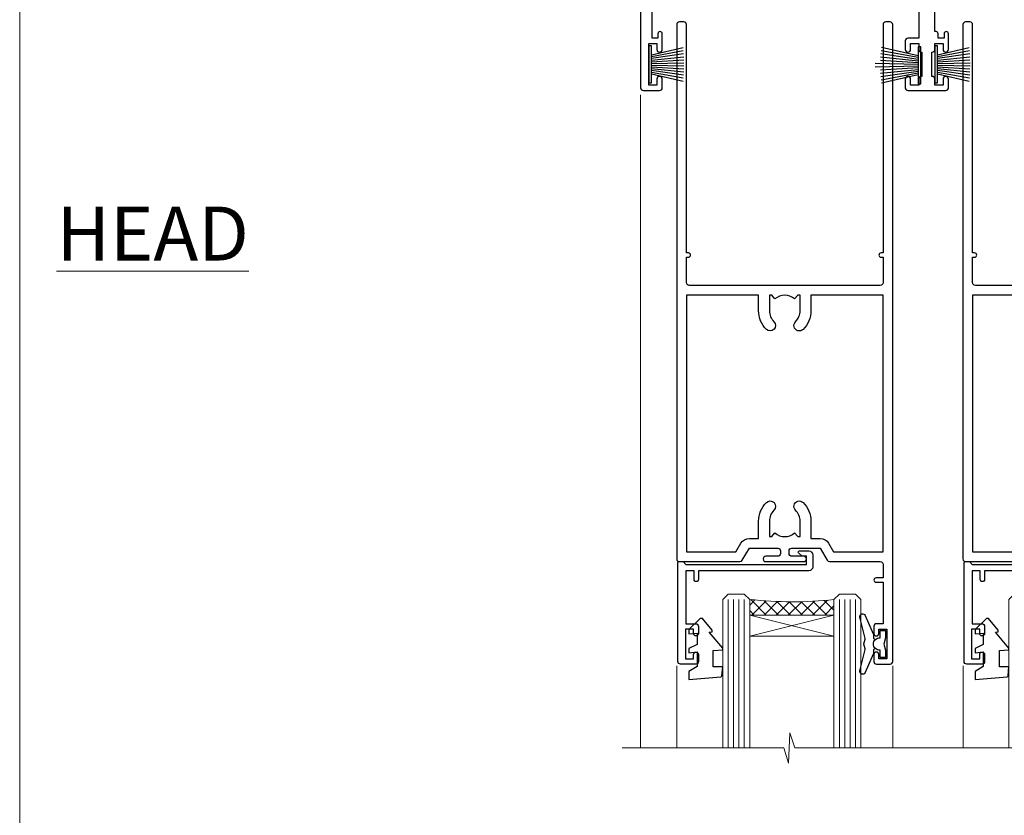
# Model space of a CAD drawing. Units: millimetres. Extents: x -19 to 388919, y -403 to 1143.
# Drawn here: x 10200 to 10382, y 376 to 523 of the extents above; entities that cross this region are included whole.
import ezdxf

# ---------------------------------------------------------------- set-up
doc = ezdxf.new("R2010")
doc.units = ezdxf.units.MM
doc.linetypes.add('CENTER', pattern=[2, 1.25, -0.25, 0.25, -0.25])
doc.layers.add('Aluminium Systems Ltd Joinery Detail', color=7, linetype='Continuous')
doc.layers.add('No Print', color=7, linetype='Continuous', plot=False)
doc.styles.add('ASL TXT 50', font='romans.shx', dxfattribs={"height": 100})
pattern_1 = [(315, (-2196.12585613983, 1676.907057190407), (1.122532015133644, 1.122532015133644), []), (44.99999999999999, (-2196.12585613983, 1676.907057190407), (-1.122532015133644, 1.122532015133644), [])]

# ---------------------------------------------------------------- blocks, each defined once
blk = doc.blocks.new('Page Layout')
at = {"layer": 'Aluminium Systems Ltd Joinery Detail', "color": 8, "lineweight": 5}
blk.add_lwpolyline([(0, 694.6394637946069), (0, 0), (553.0825377109722, 0), (553.0825377109722, 694.6394637946069)], close=True, dxfattribs=at)
blk = doc.blocks.new('Page Layout Group')
at = {"layer": 'No Print'}
blk.add_blockref('Page Layout', (10200, 0), dxfattribs=at)
blk = doc.blocks.new('WS8G75Pan')
at = {"linetype": 'CENTER', "lineweight": -2}
blk.add_line((-2.842170943040401e-14, 4.31874977999999), (2.842170943040401e-14, -65.56249499999996), dxfattribs=at)
at = {"lineweight": -2}
for p, q in [((-1.494791550000002, 0), (1.494791549999945, 0)), ((-2.049999839999828, -22.17007205437491), (0.7473957749999727, -21.35416499999997)), ((-1.494791549999434, -22.58405656661239), (0.7473957749999727, -21.35416499999997)), ((-1.49479155000023, -21.75608754213772), (0.7473957749999727, -21.35416499999997)), ((-2.049999839999856, -24.56173853437491), (2.04999984000014, -23.3659052943749)), ((-1.49479155000023, -24.14775402213769), (1.494791550000087, -22.95192078213731)), ((-1.494791549999462, -24.97572304661236), (1.494791550000087, -23.77988980661229)), ((-1.494791550000258, -26.53942050213772), (1.494791550000087, -25.34358726213731)), ((-2.049999839999884, -26.95340501437491), (2.04999984000014, -25.7575717743749)), ((-1.494791549999491, -27.36738952661236), (1.494791550000087, -26.17155628661229)), ((-2.049999839999884, -29.34507149437488), (2.04999984000014, -28.14923825437489)), ((-1.494791550000258, -28.93108698213769), (1.494791550000087, -27.73525374213727)), ((-1.494791549999491, -29.75905600661235), (1.494791550000087, -28.56322276661228)), ((-2.049999839999714, -31.73673797437485), (2.049999840000282, -30.54090473437483)), ((-1.494791550000116, -31.32275346213763), (1.49479155000023, -30.12692022213724)), ((-1.49479154999932, -32.1507224866123), (1.49479155000023, -30.95488924661223)), ((-1.494791550000116, -33.71441994213762), (1.49479155000023, -32.51858670213721)), ((-2.049999839999714, -34.12840445437482), (2.049999840000282, -32.93257121437483)), ((-1.49479154999932, -34.54238896661229), (1.49479155000023, -33.34655572661219)), ((-2.049999839999572, -36.52007093437476), (2.049999840000424, -35.32423769437477)), ((-1.494791549999945, -36.10608642213757), (1.494791550000372, -34.91025318213718)), ((-1.494791549999178, -36.93405544661223), (1.494791550000372, -35.73822220661214)), ((-2.049999839999572, -38.91173741437478), (2.049999840000424, -37.71590417437477)), ((-1.494791549999945, -38.49775290213756), (1.494791550000372, -37.30191966213715)), ((-1.494791549999178, -39.32572192661223), (1.494791550000372, -38.12988868661216)), ((-2.049999839999572, -41.30340389437475), (2.049999840000453, -40.10757065437474)), ((-1.494791549999945, -40.88941938213756), (1.4947915500004, -39.69358614213715)), ((-1.494791549999178, -41.7173884066122), (1.494791550000372, -40.52155516661213)), ((-2.049999839999401, -43.69507037437469), (2.049999840000595, -42.49923713437471)), ((-1.494791549999803, -43.2810858621375), (1.494791550000542, -42.08525262213709)), ((-1.494791549999007, -44.10905488661217), (1.494791550000514, -42.91322164661207)), ((-2.049999839999401, -46.08673685437469), (2.049999840000567, -44.89090361437468)), ((-1.494791549999803, -45.67275234213747), (1.494791550000514, -44.47691910213709)), ((-1.494791549999007, -46.50072136661214), (1.494791550000514, -45.30488812661207)), ((-2.049999839999259, -48.47840333437463), (2.049999840000737, -47.28257009437462)), ((-1.494791549999661, -48.06441882213744), (1.494791550000684, -46.86858558213703)), ((-1.494791549998865, -48.89238784661208), (1.494791550000656, -47.69655460661201)), ((-2.049999839999259, -50.87006981437463), (2.049999840000709, -49.67423657437462)), ((-1.494791549999661, -50.45608530213741), (1.494791550000656, -49.260252062137)), ((-1.494791549998865, -51.28405432661208), (1.494791550000656, -50.08822108661201)), ((-2.049999839999259, -53.2617362943746), (2.049999840000709, -52.06590305437459)), ((-1.494791549999661, -52.84775178213741), (1.494791550000656, -51.651918542137)), ((-1.494791549998894, -53.67572080661208), (1.494791550000656, -52.47988756661198)), ((-2.049999839999117, -55.65340277437457), (2.049999840000851, -54.45756953437456)), ((-1.494791549999519, -55.23941826213735), (1.494791550000798, -54.04358502213694)), ((-1.494791549998752, -56.06738728661202), (1.494791550000798, -54.87155404661195)), ((-1.494791549999519, -57.63108474213735), (1.494791550000798, -56.43525150213694)), ((-2.049999839999145, -58.04506925437454), (2.049999840000851, -56.84923601437453)), ((-1.494791549998752, -58.45905376661202), (1.494791550000798, -57.26322052661192)), ((-1.425021315915927, -60.25445033151692), (1.77420242398739, -59.32134340737844)), ((-1.122362868667352, -59.87377974960444), (1.391833638109091, -58.86810114689365)), ((-0.9219856073426911, -60.62159786954956), (1.143347323736492, -59.79546469711769)), ((-0.2276513469640236, -62.29688390390595), (0.7695560966906214, -62.00603173284003))]:
    blk.add_line(p, q, dxfattribs=at)
blk.add_lwpolyline([(-1.494791550000002, 0), (-3.88645803, 0), (-3.88645803, 1.209441138255954, -0.2694477011433205), (-3.239620007948673, 2.322600100564415, -0.05750947552296399), (-2.241471283772142, 2.748281615151967, -0.07218085631326594), (-1.755878399918998, 2.81874977999999), (1.755878399919112, 2.81874977999999, -0.07218085631328257), (2.24147128377237, 2.74828161515191, -0.05750947552294939), (3.239620007948702, 2.322600100564415, -0.26944770114332), (3.88645803, 1.209441138255954), (3.88645803, 0), (1.494791549999945, 0), (1.494791549999945, -22.95192078213736), (2.049999839999998, -23.36590529437495), (1.494791549999945, -23.77988980661232), (1.494791550000087, -25.34358726213731), (2.04999984000014, -25.7575717743749), (1.494791550000087, -26.17155628661229), (1.494791550000087, -27.73525374213727), (2.04999984000014, -28.14923825437489), (1.494791550000087, -28.56322276661228), (1.49479155000023, -30.12692022213724), (2.049999840000282, -30.54090473437483), (1.49479155000023, -30.95488924661223), (1.49479155000023, -32.51858670213721), (2.049999840000282, -32.93257121437483), (1.49479155000023, -33.34655572661219), (1.494791550000372, -34.91025318213718), (2.049999840000424, -35.32423769437477), (1.494791550000372, -35.73822220661214), (1.494791550000372, -37.30191966213715), (2.049999840000424, -37.71590417437474), (1.494791550000372, -38.12988868661213), (1.494791550000542, -39.69358614213712), (2.049999840000623, -40.10757065437468), (1.494791550000542, -40.52155516661207), (1.494791550000542, -42.08525262213709), (2.049999840000595, -42.49923713437468), (1.494791550000514, -42.91322164661207), (1.494791550000684, -44.47691910213706), (2.049999840000737, -44.89090361437462), (1.494791550000684, -45.30488812661201), (1.494791550000684, -46.86858558213703), (2.049999840000737, -47.28257009437462), (1.494791550000684, -47.69655460661201), (1.494791550000826, -49.26025206213697), (2.049999840000879, -49.67423657437456), (1.494791550000826, -50.08822108661195), (1.494791550000826, -51.65191854213697), (2.049999840000879, -52.06590305437456), (1.494791550000826, -52.47988756661192), (1.494791550000969, -54.04358502213691), (2.049999840001021, -54.4575695343745), (1.494791550000969, -54.87155404661189), (1.494791550000969, -56.43525150213688), (2.049999840001021, -56.8492360143745), (1.494791550000969, -57.26322052661186), (1.494791550001082, -58.48385698867136), (1.391833638109091, -58.86810114689365), (1.77420242398739, -59.32134340737844), (1.143347323736492, -59.79546469711769), (0.6740575242012881, -61.54687807245682), (0.7695560966906498, -62.00603173284), (0.4255712098287177, -62.47424162268084), (2.842170943040401e-14, -64.06249499999996), (-0.9219856073426911, -60.62159786954956), (-1.425021315915927, -60.25445033151692), (-1.122362868667352, -59.87377974960444), (-1.494791549998752, -58.4838569886798), (-1.494791549998752, -58.45905376661182), (-2.049999839998804, -58.04506925437445), (-1.494791549998951, -57.63108474213701), (-1.494791549998894, -56.06738728661188), (-2.049999839998947, -55.65340277437451), (-1.494791549999093, -55.23941826213706), (-1.494791549998894, -53.67572080661188), (-2.049999839998947, -53.26173629437451), (-1.494791549999121, -52.84775178213707), (-1.494791549999036, -51.28405432661194), (-2.049999839999089, -50.87006981437457), (-1.494791549999263, -50.45608530213713), (-1.494791549999036, -48.89238784661197), (-2.049999839999089, -48.47840333437458), (-1.494791549999263, -48.06441882213713), (-1.494791549999206, -46.50072136661203), (-2.049999839999259, -46.08673685437464), (-1.494791549999405, -45.67275234213719), (-1.494791549999178, -44.10905488661203), (-2.049999839999259, -43.69507037437464), (-1.494791549999405, -43.28108586213719), (-1.494791549999348, -41.71738840661209), (-2.049999839999401, -41.3034038943747), (-1.494791549999547, -40.88941938213725), (-1.494791549999348, -39.32572192661209), (-2.049999839999401, -38.9117374143747), (-1.494791549999547, -38.49775290213728), (-1.494791549999519, -36.93405544661215), (-2.049999839999572, -36.52007093437476), (-1.494791549999718, -36.10608642213734), (-1.494791549999519, -34.54238896661215), (-2.049999839999572, -34.12840445437479), (-1.494791549999718, -33.71441994213734), (-1.494791549999661, -32.15072248661221), (-2.049999839999714, -31.73673797437485), (-1.49479154999986, -31.3227534621374), (-1.494791549999661, -29.75905600661221), (-2.049999839999714, -29.34507149437485), (-1.49479154999986, -28.9310869821374), (-1.494791549999803, -27.36738952661227), (-2.049999839999856, -26.95340501437491), (-1.494791550000002, -26.53942050213746), (-1.494791549999803, -24.97572304661227), (-2.049999839999856, -24.56173853437491), (-1.494791550000002, -24.14775402213746), (-1.494791549999775, -22.5840565666123), (-2.049999839999828, -22.17007205437491), (-1.494791550000002, -21.75608754213749), (-1.494791550000002, 5.684341886080801e-14)], format="xyb", close=True, dxfattribs=at)
for points in [[(-1.494791550000002, 0), (-2.637394075508354, 0)], [(0.6740575242012881, -61.54687807245682), (-0.2276513469640236, -62.29688390390595), (0.4255712098287177, -62.47424162268084)]]:
    blk.add_lwpolyline(points, dxfattribs=at)
blk = doc.blocks.new('A724-21702')
at = {"color": 0, "flags": 128}
blk.add_lwpolyline([(2.590514084781717, 2.630274416370526), (1.745954026422623, 3.024099239354427), (2.474869480991174, 8.400005590016121), (5.45227070443525, 8.400005590016121, 0.9999999999999999), (5.45227070443525, 9.800005590015758), (1.688664533853171, 9.800005590015758, 0.375269837926041), (1.193198232073769, 9.36718552601667), (0.3080262170331025, 2.838853841923196, 0.3296728300289797), (0.6486394913229105, 2.211731907718786), (1.285802639783469, 1.914617852099809), (0.04239784927813162, 0.3231322950643971, 0.6248693519078697), (0.1999999999998181, 0), (36.60453706254293, -6.821210263296962e-13, 0.6248693519077947), (36.76213921326473, 0.3231322950645108), (35.51873442276019, 1.914617852099809), (36.15589757122052, 2.211731907718786, 0.3284042794703272), (36.49688617631205, 2.836132503142835), (35.61134517681285, 9.36718552601667, 0.3752698379260364), (35.11587887503356, 9.800005590015758), (31.35227270445148, 9.800005590015758, 0.9999999999999999), (31.35227270445148, 8.400005590016121), (34.32967392789533, 8.400005590016121), (35.05858900506928, 3.024102022720626), (34.21402297776103, 2.630274416370526, 0.4823427408189074), (34.03132673182745, 1.86928978518813), (34.39797609566222, 1.399999999998954), (2.40656096688349, 1.400000000002706), (2.773210330716211, 1.86928978518813, 0.4823427408185345)], format="xyb", close=True, dxfattribs=at)
blk = doc.blocks.new('A813-22391')
at = {"flags": 128}
for points in [[(37.700000025257, 48.79999990559705), (2.300000025254633, 48.79999990559705, 0.414213562373095), (1.800000025254633, 48.29999990559705), (1.800000025254462, 43.59999990559703), (2.150000025240502, 43.59999990559706, -0.9999999999909049), (2.150000025247778, 42.79999990560142), (1.800000025254576, 42.79999990559415), (1.800000025254633, 0.4999999056109132, -0.414213562373095), (1.300000025254633, -9.438908676884239e-08), (0.5000000252535415, -9.438908676884239e-08, -0.414213562373095), (2.525354148019687e-08, 0.4999999056109132), (2.525445097489865e-08, 99.49999990559613, -0.414213562373095), (0.500000025254451, 99.99999990559613), (11.7080125921417, 99.99999990559613, -0.2679491924307754), (12.14102529403374, 99.74999990559678), (13.44006339971531, 97.49999990559431), (18.70000022399984, 97.49999990559431, 0.414213562373095), (19.20000022399984, 97.99999990559431), (19.20000022399984, 98.49999990561295, 0.414213562373095), (18.70000022399984, 98.99999990561295), (16.50000022399547, 98.99999990561295, -0.9999999999999999), (16.50000022399547, 99.9999999055984), (23.49999982650985, 99.99999990559476, -0.9999999999999999), (23.49999982650985, 98.99999990559476), (21.30000022400662, 98.99999990559385, 0.4142135623727288), (20.80000022400651, 98.49999990559431), (20.80000022400651, 97.99999990559454, 0.4142135623732615), (21.3000002240056, 97.49999990559431), (26.55993665079092, 97.49999990559431), (27.85897475647249, 99.74999990559658, -0.2679491924308032), (28.29198745836453, 99.99999990559613), (37.70000002526336, 99.99999990559613, 0.414213562373095), (38.20000002526336, 100.4999999055961), (38.20000002526336, 102.9999999055966), (36.90000002521498, 102.9999999055966, -0.9999999999999999), (36.90000002521498, 103.7999999055995), (38.20000002526336, 103.7999999055995), (38.20000002526245, 111.4999999055966), (37.00000002521352, 111.4999999055966, -0.414213562373095), (36.50000002521352, 111.9999999055966), (36.50000002521352, 113.2999999055995, -0.9999999999999999), (37.40000002521498, 113.2999999055995), (37.40000002521498, 112.4999999055966), (38.90000002521498, 112.4999999055966), (38.90000002521498, 117.9999999055966), (37.40000002521498, 117.9999999055966), (37.40000002521498, 117.1999999056009, -0.9999999999999999), (36.50000002521352, 117.1999999056009), (36.5000000252499, 118.4999999055966, -0.414213562373095), (37.0000000252499, 118.9999999055966), (39.5000000252499, 118.999999905597, -0.414213562373095), (40.0000000252499, 118.499999905597), (40.0000000252499, 0.4999999056109132, -0.414213562373095), (39.5000000252499, -9.438908676884239e-08), (38.70000002525063, -9.438908676884239e-08, -0.414213562373095), (38.20000002525063, 0.4999999056109132), (38.20000002525086, 42.79999990559415), (37.8500000252339, 42.79999990560142, -0.9999999999909049), (37.85000002524117, 43.59999990559706), (38.20000002525063, 43.59999990559703), (38.20000002525063, 48.29999990559705, 0.414213562373095)], [(24.85000002521298, 50.59999990559744), (24.85000002521298, 53.50000074390718, 0.2010392773484069), (23.40129872651102, 56.95740831961311, 1), (21.99870132391385, 55.53167323684769, -0.2010392773484085), (22.85000002521298, 53.50000074390721), (22.85000002521298, 50.65000074390704), (22.39143397406639, 50.65000074390704), (21.83194471281837, 51.31677408101754, -0.3639702342660321), (18.16805533760686, 51.31677408101751), (17.60856607635884, 50.65000074390704), (17.15000002521316, 50.65000074390704), (17.15000002521316, 53.50000074390718, -0.201039277348407), (18.00129872651138, 55.53167323684769, 0.9999999999999999), (16.59870132391421, 56.95740831961317, 0.2010392773484081), (15.15000002521316, 53.50000074390712), (15.15000002521316, 50.59999990559788), (1.800000025213706, 50.5999999055966), (1.800000025213706, 98.19999990559657), (10.95745724215573, 98.19999990559566), (11.88121767286481, 96.5999999055912, 0.267949192430764), (13.44006339967615, 95.69999990559316), (15.15000002521316, 95.69999990559316), (15.15000002521316, 92.49999906728598, 0.2010392773484069), (16.59870132391512, 89.04259149158005, 0.9999999999999997), (18.00129872651138, 90.46832657434547, -0.2010392773484118), (17.15000002521316, 92.49999906728598), (17.15000002521316, 95.34999906728612), (17.60856607635884, 95.34999906728612), (18.16805533760686, 94.68322573017562, -0.3639702342660414), (21.83194471281837, 94.68322573017562), (22.39143397406639, 95.34999906728612), (22.85000002521298, 95.34999906728612), (22.85000002521298, 92.49999906728598, -0.201039277348412), (21.99870132391385, 90.46832657434547, 0.9999999999999997), (23.40129872651102, 89.04259149158005, 0.2010392773484095), (24.85000002521298, 92.49999906728598), (24.85000002521298, 95.6999999055931), (26.5599366507509, 95.69999990559316, 0.2679491924308261), (28.11878237756224, 96.59999990559143), (29.04254280827041, 98.1999999055952), (38.20000002522244, 98.19999990559407), (38.20000002522244, 50.59999990559911)]]:
    blk.add_lwpolyline(points, format="xyb", close=True, dxfattribs=at)
blk = doc.blocks.new('PBF69750-4B')
for p, q in [((-1.750000000000014, 0.5), (-3.322276449314941, 7.321139697068929)), ((-1.431818181818187, 0.5), (-2.721879321754528, 7.380097546926656)), ((-1.113636363636374, 0.5), (-2.119293789530161, 7.427384292916386)), ((-0.7954545454545467, 0.5), (-1.515002302965286, 7.462919719820221)), ((-0.4772727272727337, 0.5), (-0.9094902062915224, 7.486643546856435)), ((-0.1590909090909065, 0.5), (-0.3238383436514738, 8.49830346278545)), ((0.1590909090909207, 0.5), (0.3238383436514596, 8.49830346278545)), ((0.4772727272727337, 0.5), (0.9094902062915367, 7.486643546856435)), ((0.795454545454561, 0.5), (1.515002302965286, 7.462919719820221)), ((1.113636363636374, 0.5), (2.119293789530161, 7.427384292916386)), ((1.431818181818201, 0.5), (2.721879321754528, 7.380097546926656)), ((1.750000000000014, 0.5), (3.322276449314955, 7.321139697068929))]:
    blk.add_line(p, q)
blk.add_lwpolyline([(-3.450000000000003, 0), (3.449999999999989, 0), (3.449999999999989, 0.5), (-3.450000000000003, 0.5)], close=True)
blk = doc.blocks.new('SH272B')
blk.add_blockref('PBF69750-4B', (-3.552713678800501e-15, 0))
blk = doc.blocks.new('PB69650-4B')
for p, q in [((-1.750000000000014, 0.5), (-3.09766552798424, 6.346691168916228)), ((-1.431818181818187, 0.5), (-2.537584873192188, 6.397226468794275)), ((-1.113636363636374, 0.5), (-1.9756284429739, 6.437757965356904)), ((-0.7954545454545467, 0.5), (-1.41220976617803, 6.468216902703045)), ((-0.4772727272727337, 0.5), (-0.8477448521459792, 6.488551611591229)), ((-0.1590909090909065, 0.5), (-0.2826514850113284, 6.498727597089087)), ((0.1590909090909207, 0.5), (0.2826514850113355, 6.498727597089086)), ((0.4772727272727337, 0.5), (0.8477448521459863, 6.488551611591229)), ((0.795454545454561, 0.5), (1.412209766178037, 6.468216902703045)), ((1.113636363636374, 0.5), (1.975628442973914, 6.437757965356902)), ((1.431818181818201, 0.5), (2.537584873192195, 6.397226468794277)), ((1.750000000000014, 0.5), (3.09766552798424, 6.346691168916226))]:
    blk.add_line(p, q)
blk.add_lwpolyline([(-3.450000000000003, 0), (3.450000000000003, 0), (3.450000000000003, 0.5), (-3.450000000000003, 0.5)], close=True)
blk = doc.blocks.new('SH254B')
blk.add_blockref('PB69650-4B', (0, 0))
blk = doc.blocks.new('A896-22394')
at = {"flags": 128}
for points in [[(30.29999994680463, 19.20000007903315, -0.414213562373095), (30.09999994680481, 19.0000000790331), (28.49999994680445, 19.0000000790331, -0.414213562373095), (28.29999994680463, 19.20000007903315), (28.29999994680463, 19.5000000790331), (25.09999994680481, 19.5000000790331), (25.09999994680481, 19.20000007903315, -0.414213562373095), (24.899999946805, 19.0000000790331), (23.29999994680463, 19.0000000790331, -0.414213562373095), (23.09999994680481, 19.20000007903315), (23.09999994680481, 19.5000000790331), (22.34999994680436, 19.5000000790331, -0.414213562373095), (19.64999994680454, 22.20000007903315), (19.64999994680454, 24.3000000790334, -0.1568599726853276), (20.15624994682855, 25.87399529427665, 0.1568599726852581), (20.249999946804, 26.16547588971281), (20.249999946804, 29.0000000790331, 0.4142135623730951), (19.749999946804, 29.5000000790331), (14.04573123812941, 29.5000000790331, -0.6408239254460548), (12.68962120806998, 28.9764151733728, 0.1952598447287442), (11.399999946805, 29.5000000790331), (9.549999946804633, 29.50000007903287), (9.549999946805087, 29.20233439671057), (9.982817727034558, 28.83915715695281, 0.3639702342660907), (9.982817727034558, 26.46084300111335), (9.549999946805087, 26.09766576135581), (9.549999946804633, 25.80000007903328), (11.399999946805, 25.80000007903328, 0.19525984472877), (12.68962120807043, 26.32358498469358, -0.6408239254461363), (14.04573123812941, 25.80000007903328), (14.34999994680481, 25.80000007903328, -0.414213562373095), (14.84999994680481, 25.30000007903328), (14.84999994680481, 24.30000007903305, -0.414213562373095), (14.34999994680481, 23.80000007903305), (8.449999946804724, 23.80000007903305, -0.414213562373095), (7.949999946804724, 24.30000007903305), (7.949999946804724, 29.5000000790331), (4.347232176125885, 29.5000000790331), (4.193923048009651, 28.63054080796638, -0.9999999999999997), (3.406076845600069, 28.76945935009991), (3.534890886617518, 29.5000000790331), (1.799999946805087, 29.5000000790331), (1.799999946805087, 23.60000007903324, -0.4999999999999717), (1.799999946805087, 22.80000007903305), (1.799999946805087, 16.90000007903319), (3.534890886617518, 16.90000007903319), (3.406076845600069, 17.63054080796638, -0.9999999999999999), (4.193923048009651, 17.76945935010013), (4.358002485168868, 16.83891862116667, -0.4663076581550136), (3.570156282759285, 15.90000007903296), (1.799999946805087, 15.90000007903296), (1.799999946805087, 6.457229606902558, -0.5542191990939367), (2.123584852465115, 5.139621340298447, 0.1952598447287443), (1.599999946804814, 3.850000079033009), (1.599999946805269, 2.0000000790331), (1.8976656291278, 2.0000000790331), (2.260842868885334, 2.432817859263025, 0.3639702342660908), (4.639157024725023, 2.432817859263025), (5.002334264482556, 2.0000000790331), (5.299999946804633, 2.0000000790331), (5.299999946804633, 3.850000079033009, 0.19525984472877), (4.776415041144787, 5.139621340298447, -0.9999999999999999), (5.923584852465297, 6.254969458149901, -0.1952598447287645), (6.899999946804996, 3.850000079033009), (6.899999946804996, 0.5000000790331001, -0.414213562373095), (6.399999946804996, 7.903310006440734e-08), (0.4999999468049054, 7.903310006440734e-08, -0.414213562373095), (-5.319509455148363e-08, 0.5000000790331001), (-5.319509455148363e-08, 31.5000000790331, -0.414213562373095), (0.4999999468049054, 32.0000000790331), (22.24999994680491, 32.0000000790331, -0.414213562373095), (22.74999994680491, 31.5000000790331), (22.74999994680491, 25.61961532130414), (23.2232050275619, 24.80000007903328, -0.5773502691896291), (23.04999994680463, 24.50000007903333), (22.34999994680481, 24.50000007903333, 0.414213562373095), (22.149999946805, 24.30000007903328), (22.149999946805, 22.20000007903337, 0.414213562373095), (22.34999994680481, 22.00000007903333), (31.04999994680509, 22.00000007903333, 0.414213562373095), (31.24999994680491, 22.20000007903337), (31.24999994680491, 24.30000007903328, 0.414213562373095), (31.04999994680509, 24.50000007903333), (30.34999994680481, 24.50000007903333, -0.5773502691896291), (30.176794866048, 24.80000007903328), (30.649999946805, 25.61961532130414), (30.649999946805, 31.5000000790331, -0.414213562373095), (31.149999946805, 32.0000000790331), (75.2499999468049, 32.0000000790331, -0.414213562373095), (75.7499999468049, 31.5000000790331), (75.7499999468049, 25.61961532130414), (76.2232050275619, 24.80000007903328, -0.5773502691896246), (76.04999994680463, 24.50000007903333), (75.34999994680481, 24.50000007903333, 0.414213562373095), (75.149999946805, 24.30000007903328), (75.149999946805, 22.20000007903337, 0.414213562373095), (75.34999994680481, 22.00000007903333), (84.04999994680509, 22.00000007903333, 0.414213562373095), (84.2499999468049, 22.20000007903337), (84.2499999468049, 24.30000007903328, 0.414213562373095), (84.04999994680509, 24.50000007903333), (83.34999994680481, 24.50000007903333, -0.5773502691896246), (83.176794866048, 24.80000007903328), (83.649999946805, 25.61961532130414), (83.649999946805, 31.5000000790331, -0.414213562373095), (84.14999994680409, 32.0000000790331), (118.9999999468045, 32.0000000790331), (118.9999999468045, 50.5000000790331, -0.414213562373095), (119.4999999468045, 51.0000000790331), (127.3999999468045, 51.0000000790331, -0.4142135623731283), (127.8999999468045, 50.5000000790331), (127.8999999468045, 49.0000000790331, -0.414213562373095), (127.4999999468045, 48.60000007903301), (126.8999999468045, 48.60000007903301), (126.8999999468045, 46.10000007903301, 0.4142135623731013), (127.3999999468045, 45.60000007903301), (131.3999999468045, 45.60000007903301, 0.414213562373095), (131.8999999468045, 46.10000007903301), (131.8999999468045, 50.5000000790331, -0.414213562373095), (132.3999999468045, 51.0000000790331), (142.4999999468045, 51.0000000790331, -0.9999999999999999), (142.4999999468045, 50.0000000790331), (140.9999999468045, 50.0000000790331), (140.9999999468045, 48.5000000790331), (145.5566242738304, 48.5000000790331), (146.8556623795074, 50.7500000790331, -0.2679491924311162), (147.2886750813994, 51.0000000790331), (157.1999999468052, 51.0000000790331), (157.1999999468052, 54.0000000790331), (155.899999946805, 54.0000000790331, -0.9999999999999999), (155.899999946805, 54.80000007903305), (157.1999999468052, 54.80000007903305), (157.1999999468052, 62.5000000790331), (155.9999999468049, 62.5000000790331, -0.414213562373095), (155.4999999468049, 63.0000000790331), (155.4999999468049, 64.30000007903328, -0.9999999999999999), (156.399999946805, 64.30000007903328), (156.399999946805, 63.5000000790331), (157.899999946805, 63.5000000790331), (157.899999946805, 69.0000000790331), (156.399999946805, 69.0000000790331), (156.399999946805, 68.20000007903292, -0.9999999999999999), (155.4999999468049, 68.20000007903292), (155.4999999468049, 69.5000000790331, -0.414213562373095), (155.9999999468049, 70.0000000790331), (158.4999999468049, 70.0000000790331, -0.414213562373095), (158.9999999468049, 69.5000000790331), (158.9999999468049, 19.5000000790331, -0.414213562373095), (158.4999999468049, 19.0000000790331), (157.6660253505896, 19.0000000790331), (156.6267948660478, 20.80000007903305, -0.4142135623730943), (156.6999999468052, 21.07320515979001), (157.399999946805, 21.47735034822273), (157.399999946805, 23.80000007903305), (157.1999999468052, 24.0000000790331), (157.1999999468052, 29.5000000790331), (151.0499999468046, 29.5000000790331), (151.0499999468046, 24.30000007903305, -0.414213562373095), (150.5499999468046, 23.80000007903305), (144.649999946805, 23.80000007903305, -0.414213562373095), (144.149999946805, 24.30000007903305), (144.149999946805, 25.30000007903328, -0.414213562373095), (144.649999946805, 25.80000007903328), (144.9542686554804, 25.80000007903328, -0.6408239254461383), (146.3103786855398, 26.32358498469358, 0.1952598447287697), (147.5999999468048, 25.80000007903328), (149.4499999468052, 25.80000007903328), (149.4499999468052, 26.09766576135581), (149.0171821665753, 26.46084300111335, 0.3639702342660908), (149.0171821665753, 28.83915715695281), (149.4499999468052, 29.20233439671057), (149.4499999468052, 29.50000007903287), (147.5999999468048, 29.5000000790331, 0.1952598447287443), (146.3103786855398, 28.9764151733728, -0.6408239254460762), (144.9542686554804, 29.5000000790331), (120.5999999468048, 29.5000000790331), (120.5999999468048, 21.47735034822273), (121.2999999468046, 21.07320515979001, -0.4142135623730945), (121.373205027562, 20.80000007903305), (120.3339745430202, 19.0000000790331), (119.4999999468045, 19.0000000790331, -0.414213562373095), (118.9999999468045, 19.5000000790331), (118.9999999468045, 29.5000000790331), (105.649999946805, 29.5000000790331), (105.649999946805, 24.30000007903305, -0.414213562373095), (105.149999946805, 23.80000007903305), (99.24999994680445, 23.80000007903305, -0.414213562373095), (98.74999994680445, 24.30000007903305), (98.74999994680445, 25.30000007903328, -0.414213562373095), (99.24999994680445, 25.80000007903328), (99.55426865548031, 25.80000007903328, -0.6408239254461738), (100.9103786855393, 26.32358498469358, 0.1952598447287699), (102.1999999468052, 25.80000007903328), (104.0499999468046, 25.80000007903328), (104.0499999468046, 26.09766576135581), (103.6171821665752, 26.46084300111335, 0.3639702342660908), (103.6171821665752, 28.83915715695281), (104.0499999468046, 29.20233439671057), (104.0499999468046, 29.50000007903287), (102.1999999468052, 29.5000000790331, 0.1952598447287443), (100.9103786855393, 28.9764151733728, -0.6408239254461308), (99.55426865547986, 29.5000000790331), (86.649999946805, 29.5000000790331, 0.4142135623730379), (86.149999946805, 29.00000007903321), (86.14999994680454, 26.16547588971417, 0.1568599726853526), (86.24374994677999, 25.87399529427779, -0.1568599726854656), (86.7499999468049, 24.3000000790334), (86.7499999468049, 22.20000007903315, -0.414213562373095), (84.04999994680509, 19.5000000790331), (83.29999994680463, 19.5000000790331), (83.29999994680463, 19.20000007903315, -0.414213562373095), (83.09999994680481, 19.0000000790331), (81.49999994680445, 19.0000000790331, -0.414213562373095), (81.29999994680463, 19.20000007903315), (81.29999994680463, 19.5000000790331), (78.09999994680481, 19.5000000790331), (78.09999994680481, 19.20000007903315, -0.414213562373095), (77.899999946805, 19.0000000790331), (76.29999994680463, 19.0000000790331, -0.414213562373095), (76.09999994680481, 19.20000007903315), (76.09999994680481, 19.5000000790331), (75.34999994680436, 19.5000000790331, -0.414213562373095), (72.64999994680454, 22.20000007903315), (72.64999994680454, 24.3000000790334, -0.1568599726853276), (73.15624994682855, 25.87399529427665, 0.1568599726852581), (73.249999946804, 26.16547588971281), (73.249999946804, 29.0000000790331, 0.4142135623730951), (72.749999946804, 29.5000000790331), (59.44573123812904, 29.5000000790331, -0.640823925446039), (58.08962120807053, 28.9764151733728, 0.1952598447287442), (56.79999994680463, 29.5000000790331), (54.94999994680518, 29.50000007903287), (54.94999994680518, 29.20233439671057), (55.38281772703465, 28.83915715695281, 0.3639702342660907), (55.38281772703465, 26.46084300111335), (54.94999994680518, 26.09766576135581), (54.94999994680518, 25.80000007903328), (56.79999994680463, 25.80000007903328, 0.19525984472877), (58.08962120807053, 26.32358498469358, -0.6408239254461368), (59.4457312381295, 25.80000007903328), (59.74999994680491, 25.80000007903328, -0.414213562373095), (60.24999994680491, 25.30000007903328), (60.24999994680491, 24.30000007903305, -0.414213562373095), (59.74999994680491, 23.80000007903305), (53.84999994680481, 23.80000007903305, -0.414213562373095), (53.34999994680481, 24.30000007903305), (53.34999994680481, 29.5000000790331), (33.649999946805, 29.5000000790331, 0.4142135623730284), (33.149999946805, 29.00000007903321), (33.14999994680454, 26.16547588971417, 0.1568599726853526), (33.24374994677999, 25.87399529427779, -0.1568599726854656), (33.74999994680491, 24.3000000790334), (33.74999994680491, 22.20000007903315, -0.414213562373095), (31.04999994680509, 19.5000000790331), (30.29999994680463, 19.5000000790331)], [(151.7171572343303, 32.0000000790331), (152.0585785905677, 32.34142143527043, -0.4142135623730919), (152.3414213030422, 32.34142143527043), (152.6828426592796, 32.0000000790331), (157.1999999468052, 32.0000000790331), (157.1999999468052, 44.20542181112893), (156.0694592178719, 44.00607697782817, -1), (155.9305406757384, 44.79392318023798), (157.1999999468052, 45.01776310063764), (157.1999999468052, 49.40000007903319), (147.9237603775081, 49.40000007903319), (146.9422649198858, 47.70000007903292, -0.2679491924311225), (145.5566242738308, 46.90000007903296), (140.9999999468049, 46.90000007903296, -0.4142135623730981), (139.3999999468045, 48.5000000790331), (139.3999999468045, 49.40000007903319), (133.4999999468045, 49.40000007903319), (133.4999999468045, 46.10000007903312, -0.414213562373095), (131.3999999468045, 44.0000000790331), (127.3999999468045, 44.0000000790331, -0.414213562373095), (125.2999999468046, 46.10000007903312), (125.2999999468046, 49.40000007903319), (120.5999999468048, 49.40000007903319), (120.5999999468048, 32.0000000790331), (125.1171572343304, 32.0000000790331), (125.4585785905678, 32.34142143527043, -0.4142135623730841), (125.7414213030423, 32.34142143527043), (126.0828426592797, 32.0000000790331)]]:
    blk.add_lwpolyline(points, format="xyb", close=True, dxfattribs=at)
blk = doc.blocks.new('A879-22270')
at = {"flags": 128}
blk.add_lwpolyline([(57.00000000000017, 10.50000000000002, 0.9999999999999999), (56.19999999999999, 10.50000000000002), (56.19999999999999, 9.70000000000001), (55.10000000000019, 9.70000000000001), (55.10000000000019, 10.49999999999985, 0.4142135623730951), (54.69999999999965, 10.90000000000017), (54.50000000000017, 10.90000000000017), (54.50000000000017, 18.99999999999974), (54.69999999999965, 18.99999999999974, 0.414213562373095), (55.10000000000019, 19.40000000000006), (55.10000000000019, 20.1999999999999), (56.19999999999999, 20.19999999999978), (56.19999999999999, 19.39999999999983, 0.9999999999999999), (57.00000000000017, 19.39999999999983), (57.00000000000017, 20.70000000000001, 0.4142135623730887), (56.50000000000017, 21.20000000000001), (54.50000000000017, 21.20000000000012), (54.50000000000017, 34.49999999999963, -0.414213562373095), (55.50000000000017, 35.49999999999963), (101.9999999999996, 35.49999999999957), (101.9999999999995, 24.49999999999991, 0.414213562373095), (102.4999999999995, 23.99999999999991), (104.1999999999993, 23.99999999999991, 0.9999999999999999), (104.1999999999993, 24.99999999999991), (103.5999999999999, 24.99999999999991), (103.5999999999999, 35.49999999999957), (116.7999999999996, 35.49999999999957), (116.7999999999996, 24.99999999999991), (116.2000000000001, 24.99999999999991, 0.9999999999999999), (116.2000000000001, 23.99999999999991), (117.8999999999999, 23.99999999999991, 0.414213562373095), (118.3999999999999, 24.49999999999991), (118.3999999999999, 37.29999999999958, 0.414213562373095), (117.8999999999999, 37.79999999999958), (116.3999999999999, 37.79999999999958, 0.4142135623730909), (115.8999999999999, 37.29999999999958), (83.15000000000026, 37.29999999999958), (83.15000000000012, 38.99999999999951, 0.4142135623723874), (82.95000000000056, 39.19999999999956, -0.4142135623730742), (82.75000000000085, 39.39999999999954), (82.75000000000085, 45.48038475772963), (83.35000000000034, 45.82679491924304, 0.4142135623732185), (83.42320508075713, 46.10000000000021), (82.56830127018952, 47.58073683548752, 0.2679491924311271), (82.1885263290254, 47.80000000000012), (80.20000000000036, 47.80000000000017, 0.9999999999999999), (80.20000000000036, 46.30000000000012), (81.25000000000085, 46.30000000000012), (81.25000000000088, 39.40000000000048, 0.2202292433783733), (81.85000000000016, 38.10385186031848), (81.85000000000025, 37.29999999999958), (24.15000000000044, 37.29999999999964), (24.15000000000049, 38.10385186031849, 0.2202292433783732), (24.74999999999983, 39.39999999999955), (24.74999999999983, 46.30000000000013), (25.80000000000033, 46.30000000000013, 0.9999999999999999), (25.80000000000033, 47.80000000000013), (23.81147367097529, 47.80000000000013, 0.2679491924311236), (23.43169872981116, 47.58073683548756), (22.57679491924356, 46.10000000000025, 0.4142135623732194), (22.65000000000035, 45.82679491924307), (23.24999999999983, 45.48038475772967), (23.2499999999998, 39.39999999999955, -0.4142135623730658), (23.05000000000013, 39.19999999999959, 0.4142135623723791), (22.85000000000057, 38.99999999999955), (22.85000000000042, 37.29999999999964), (2.500000000000001, 37.29999999999967, 0.414213562373091), (2.000000000000001, 37.79999999999967), (0.5000000000000012, 37.79999999999967, 0.414213562373095), (1.126675051438795e-15, 37.29999999999967), (-1.126675077908575e-15, 0.5, 0.414213562373095), (0.4999999999999988, 0), (3.500000000000169, 0, 0.414213562373095), (4.00000000000017, 0.5), (4.00000000000017, 2.100000000000023, 0.9999999999999999), (3.000000000000169, 2.100000000000023), (3.000000000000169, 1), (1.500000000000169, 1), (1.50000000000017, 8.700000000000045), (3.00000000000017, 8.700000000000045), (3.00000000000017, 7.600000000000021, 0.9999999999999999), (4.000000000000171, 7.600000000000021), (3.999999999999971, 10.50000000000006, 0.9999999999999999), (3.199999999999959, 10.50000000000006), (3.199999999999959, 9.700000000000045), (2.100000000000107, 9.700000000000045), (2.100000000000136, 20.19999999999987), (3.19999999999996, 20.19999999999981), (3.19999999999996, 19.39999999999986, 1.000000000000009), (3.999999999999971, 19.39999999999986), (3.999999999999971, 20.70000000000004, 0.4142135623730805), (3.5, 21.20000000000004), (2.900000000000119, 21.20000000000016, -0.4296339059667851), (2.400685232622919, 21.72616797812162), (3.072876213067475, 34.55233595624259, -0.3989595459737183), (4.071505747822074, 35.49999999999966), (50.50000000000017, 35.49999999999963, -0.414213562373095), (51.50000000000017, 34.49999999999963), (51.50000000000017, 9.70000000000001), (49.50000000000017, 9.70000000000001, 0.414213562373095), (49.00000000000017, 9.20000000000001), (49.00000000000017, 7.599999999999991, 0.9999999999999999), (50.00000000000017, 7.599999999999991), (50.00000000000017, 8.70000000000001), (51.50000000000017, 8.70000000000001), (51.50000000000017, 7.599999999999989, 0.414213562373095), (52.00000000000017, 7.099999999999989), (52.10000000000008, 7.099999999999989), (52.10000000000008, 2.599999999999987), (52.00000000000017, 2.599999999999987, 0.414213562373095), (51.50000000000017, 2.099999999999987), (51.50000000000017, 0.9999999999999645), (50.00000000000017, 0.9999999999999645), (50.00000000000017, 2.099999999999987, 0.9999999999999999), (49.00000000000017, 2.099999999999987), (49.00000000000017, 0.4999999999999645, 0.414213562373095), (49.50000000000017, -3.552713678800501e-14), (56.50000000000017, -3.552713678800501e-14, 0.414213562373095), (57.00000000000017, 0.4999999999999645), (57.00000000000017, 2.099999999999987, 0.9999999999999999), (56.00000000000017, 2.099999999999987), (56.00000000000017, 0.9999999999999645), (54.50000000000017, 0.9999999999999645), (54.50000000000017, 2.099999999999987, 0.414213562373095), (54.00000000000017, 2.599999999999987), (53.90000000000026, 2.599999999999987), (53.90000000000026, 7.099999999999989), (54.00000000000017, 7.099999999999989, 0.414213562373095), (54.50000000000017, 7.599999999999989), (54.50000000000017, 8.70000000000001), (56.00000000000017, 8.70000000000001), (56.00000000000017, 7.599999999999989, 0.9999999999999999), (57.00000000000017, 7.599999999999989)], format="xyb", close=True, dxfattribs=at)
blk = doc.blocks.new('A909-22271')
blk.add_lwpolyline([(2.30000008926158, 25.21132480463073), (2.300000089260166, 25.21132480463154, -0.4142135623694312), (2.226795008503714, 25.48452988538841), (2.80000008926271, 26.47735020841986), (2.80000008926271, 27.79999993922574, -1.000000000000266), (3.800000089264188, 27.79999993922547), (3.800000089260706, 23.09999993922625, -0.4142135623729619), (3.300000089260706, 22.59999993922648), (1.400000089262164, 22.59999993922648), (1.400000089262164, 10.09999993922645), (3.400000089262164, 10.09999993922645, -0.4142135623730951), (3.900000089262164, 9.59999993922645), (3.900000089262164, 1.399999939226404), (15.00000008926143, 1.399999939226404), (15.00000008926143, 22.59999993922648), (13.10000008926289, 22.59999993922648, -0.4142135623729619), (12.60000008926289, 23.09999993922625), (12.60000008925941, 27.79999993922547, -1.000000000000266), (13.60000008926089, 27.79999993922574), (13.60000008926089, 26.47735020841986), (14.17320517001989, 25.48452988538841, -0.4142135623694312), (14.10000008926344, 25.21132480463154), (14.10000008926202, 25.21132480463073), (13.60000008926089, 24.92264967003555), (13.60000008926089, 23.79999993922647), (15.90000008926107, 23.79999993922647, -0.4142135623730951), (16.40000008926107, 23.29999993922647), (16.40000008926107, 0.4999999392264272, -0.4142135623730951), (15.90000008926107, -6.077357284084428e-08), (0.500000089262528, -6.077357284084428e-08, -0.4142135623730951), (8.926252803576062e-08, 0.4999999392264272), (8.926252803576062e-08, 2.09999993922645, -0.9999999999999999), (1.000000089262528, 2.09999993922645), (1.000000089262528, 0.9999999392264272), (2.500000089262528, 0.9999999392264272), (2.500000089262528, 8.699999939226473), (1.000000089262528, 8.699999939226473), (1.000000089262528, 7.59999993922645, -0.9999999999999999), (8.926252803576062e-08, 7.59999993922645), (8.926252803576062e-08, 23.29999993922647, -0.4142135623730951), (0.500000089262528, 23.79999993922647), (2.80000008926271, 23.79999993922647), (2.80000008926271, 24.92264967003555)], format="xyb", close=True)
blk = doc.blocks.new('DY445')
blk.add_lwpolyline([(4.749999978884219, 8.84397432038677), (6.249999978884219, 9.781278348250755), (6.249999978884226, 11.28127834825076), (0.3278039087574705, 10.7631533289369, 0.3639702342661976), (0.1459961176886502, 10.58134553786808), (-2.111577046548518e-08, 8.912602035332263), (1.749999978884219, 8.912602035332256), (1.749999978884226, 5.912602035332263), (-2.111577046548518e-08, 5.759496874161904), (-2.111577046548518e-08, 5.459496874161893), (2.488722065170698, 2.493553386861443), (1.949999978884229, 2.446421311520339), (1.949999978884229, 2.146421311520335), (3.751061303803276, 7.065573015552218e-09), (4.1545633216341, 7.065573015552218e-09), (6.249999978884219, 2.022622564681807), (6.249999978884205, 2.822622564681811), (4.749999978884226, 2.691389569392932), (4.749999978884219, 4.774702138350111), (6.249999978884212, 5.506301021198897), (6.249999978884212, 6.306301021198916), (4.749999978884219, 6.175068025910026)], format="xyb", close=True)
blk = doc.blocks.new('DY221-Comp')
blk.add_lwpolyline([(-1.819871826605237, -0.8847475032970114), (-2.101763809020483, -0.9602802323379838, 0.3394542588633712), (-2.249999999999986, -1.1534653975958), (-2.25, -1.800000000000023, -0.1052493344124674), (-2.267337635713675, -1.881452198701658), (-3.79334408928418, -5.303630496754121, -0.9133919180647162), (-4.735844364969743, -4.981867646145822), (-3.771331644650719, -1.015104479072153, 0.1257362244887155), (-3.772484225380808, -0.9160877285099478), (-4.004079121606921, -0.05176380945898029, -0.1316524975874038), (-4.004079121606921, 0.05176380858204754), (-3.772484225380808, 0.9160877285099029, 0.1257362244887155), (-3.771331644650719, 1.015104479072108), (-4.735844364969743, 4.981867646145777, -0.913391918064716), (-3.79334408928418, 5.303630496754077), (-2.267337635713675, 1.881452198701614, -0.1052493344124674), (-2.25, 1.799999999999978), (-2.249999999999986, 1.153465397595762, 0.3394542588633712), (-2.101763809020483, 0.960280232337946), (-1.819871826605237, 0.8847475032969736)], format="xyb")
blk.add_lwpolyline([(0, 1.124999999999981), (-0.301442841485013, -1.887379141862766e-14), (1.4210854715202e-14, -1.125000000000033), (-1.4210854715202e-14, -2.500000000000004), (-1, -2.499999999999976), (-1, -1.118033988749891, -0.447213595499958), (-2.25, -4.662936703425657e-15, -0.4472135954999584), (-1, 1.118033988749853), (-1, 2.499999999999953), (0, 2.499999999999953)], format="xyb", close=True)
blk = doc.blocks.new('A$C539B46DB')
at = {"color": 0, "rotation": 180}
blk.add_blockref('DY221-Comp', (0.1499960000078318, 0), dxfattribs=at)
blk = doc.blocks.new('C438-21617')
at = {"flags": 128}
blk.add_lwpolyline([(1.499999967791013, 3.699999993124436), (1.499999967791013, 13.49999999312371), (3.299999967819844, 13.49999999312337, 0.4142135623720295), (3.799999967820185, 13.99999999312189), (3.799999967819844, 15.29999999312662, 0.9999999999999999), (2.899999967825664, 15.29999999312662), (2.899999967825664, 14.49999999312371), (1.399999967825664, 14.49999999312371), (1.399999967825664, 19.99999999312371), (2.899999967825664, 19.99999999312371), (2.899999967825664, 19.19999999312807, 0.9999999999999999), (3.799999967819844, 19.19999999312807), (3.799999967819844, 20.49999999312371, 0.414213562373095), (3.299999967819844, 20.99999999312371), (0.4999999678196616, 20.99999999312371, 0.414213562373095), (-3.218033839402779e-08, 20.49999999312371), (-3.218033839402779e-08, 2.199999993124436, 0.4142135623724291), (0.1999999678199345, 1.999999993123708), (0.9999999678196616, 1.999999993123708), (1.499999967819662, 2.499999993123708), (23.79999996782121, 2.499999993123708), (23.79999996782121, 0.9999999931237085), (23.01714196782072, 0.9999999931237085), (22.35856332405942, 0.3414213493592229, 0.6681786379198802), (22.49998468029557, -6.876291536173085e-09), (24.24998996782128, -6.876291536173085e-09, 0.414213562373095), (24.99998996782128, 0.7499999931237085), (24.99998996782128, 2.949999993124436, 0.414213562373095), (24.24998996782128, 3.699999993124436), (3.799999967823425, 3.699999993124436), (3.799999967823481, 5.299999993122867, 0.9999999999999999), (2.999999967824209, 5.299999993122867), (2.999999967824266, 3.699999993124436)], format="xyb", close=True, dxfattribs=at)
blk = doc.blocks.new('AC40 External Stacker Door Head')
at = {"layer": 'Aluminium Systems Ltd Joinery Detail', "lineweight": 5, "ltscale": 3}
h = blk.add_hatch(dxfattribs=at)
h.set_pattern_fill('NET', color=256, scale=0.5, angle=-45.00000000000001)
h.set_pattern_definition([(315, (-1232.701207690147, 1160.503758878598), (1.122532015133644, 1.122532015133644), []), (44.99999999999999, (-1232.701207690147, 1160.503758878598), (-1.122532015133644, 1.122532015133644), [])])
edge = h.paths.add_edge_path()
edge.add_line((-24.80191399477906, -40.21331596883124), (-24.80191399477997, -40.12173389916575))
edge.add_arc((-14.19465538255088, -35.21331596894129), 11.68787841502796, 204.8319352716055, 205.3276199955089)
edge.add_line((-24.75905322840833, -40.21331596883124), (-24.80191399477906, -40.21331596883124))
edge = h.paths.add_edge_path()
edge.add_arc((-32.68152414868189, 30.97436683873161), 69.21399119591025, 263.5151322584426, 276.46124590343476, ccw=False)
edge.add_line((-40.49860767255439, -37.79677378324982), (-40.49860767255439, -40.70770547544294))
edge.add_line((-40.49860767255439, -40.70770547544294), (-24.89279417516525, -40.70770547544294))
edge.add_line((-24.89279417516434, -40.70770547544294), (-24.89279417516616, -37.79999075672117))
h = blk.add_hatch(dxfattribs=at)
h.set_pattern_fill('NET', color=256, scale=0.5, angle=-45.00000000000001)
h.set_pattern_definition(pattern_1)
edge = h.paths.add_edge_path()
edge.add_line((-137.113454931843, -146.3190366161109), (-137.1134549318439, -146.2274545464454))
edge.add_arc((-126.5061963196148, -141.319036616221), 11.68787841502796, 204.8319352716055, 205.3276199955089)
edge.add_line((-137.0705941654722, -146.3190366161109), (-137.113454931843, -146.3190366161109))
edge = h.paths.add_edge_path()
edge.add_arc((-144.9930650857458, -75.13135380854806), 69.21399119591025, 263.5151322584426, 276.46124590343476, ccw=False)
edge.add_line((-152.8101486096183, -143.9024944305295), (-152.8101486096183, -146.8134261227226))
edge.add_line((-152.8101486096183, -146.8134261227226), (-137.2043351122292, -146.8134261227226))
edge.add_line((-137.2043351122283, -146.8134261227226), (-137.2043351122301, -143.9057114040008))
h = blk.add_hatch(dxfattribs=at)
h.set_pattern_fill('NET', color=256, scale=0.5, angle=-45.00000000000001)
h.set_pattern_definition(pattern_1)
edge = h.paths.add_edge_path()
edge.add_line((-84.11345493184297, -146.3190366161109), (-84.11345493184388, -146.2274545464454))
edge.add_arc((-73.50619631961479, -141.319036616221), 11.68787841502796, 204.8319352716055, 205.3276199955089)
edge.add_line((-84.07059416547224, -146.3190366161109), (-84.11345493184297, -146.3190366161109))
edge = h.paths.add_edge_path()
edge.add_arc((-91.9930650857458, -75.13135380854806), 69.21399119591025, 263.5151322584426, 276.46124590343476, ccw=False)
edge.add_line((-99.8101486096183, -143.9024944305295), (-99.8101486096183, -146.8134261227226))
edge.add_line((-99.8101486096183, -146.8134261227226), (-84.20433511222916, -146.8134261227226))
edge.add_line((-84.20433511222825, -146.8134261227226), (-84.20433511223007, -143.9057114040008))
for p, q in [((-44.49860767255439, -37.79677378324982), (-44.49860767255439, -171.3731206036121)), ((-43.49860767255439, -37.79677378324982), (-43.49860767255439, -171.3731206036121)), ((-42.49860767255439, -37.79677378324982), (-42.49860767255439, -171.3731206036121)), ((-41.49860767255439, -37.79677378324982), (-41.49860767255439, -171.3731206036121)), ((-23.89279417516434, -37.79999075672117), (-23.89279417517321, -171.3731206036121)), ((-22.89279417516434, -37.79999075672117), (-22.89279417517321, -171.3731206036121)), ((-21.89279417516434, -37.79999075672117), (-21.89279417517321, -171.3731206036121)), ((-20.89279417516434, -37.79999075672117), (-20.89279417517321, -171.3731206036121)), ((-24.89279417516434, -44.57904645060648), (-40.49860767255439, -40.70770547544294)), ((-24.89279417516434, -40.70770547544294), (-40.49860767255439, -44.57904645060648)), ((-173.0000000036933, -171.3731206036121), (-173.0000000036929, -50.41949250300081)), ((-53.98346300510809, -171.3731206036121), (-53.98346300510809, -50.11393468771371)), ((-14.0000000036938, -171.3731206036121), (-14.00000000369334, -50.41949250300081)), ((-14.00000000369425, -65.26740605984764), (-14.00000000369425, -50.41949250300081)), ((-156.8101486096183, -143.9024944305295), (-156.8101486096183, -171.3731267071273)), ((-155.8101486096183, -143.9024944305295), (-155.8101486096183, -171.3731267071273)), ((-154.8101486096183, -143.9024944305295), (-154.8101486096183, -171.3731267071273)), ((-153.8101486096183, -143.9024944305295), (-153.8101486096183, -171.3731267071273)), ((-136.2043351122283, -143.9057114040008), (-136.2043351122301, -171.3731267071273)), ((-135.2043351122283, -143.9057114040008), (-135.2043351122301, -171.3731267071273)), ((-134.2043351122283, -143.9057114040008), (-134.2043351122301, -171.3731267071273)), ((-133.2043351122283, -143.9057114040008), (-133.2043351122301, -171.3731267071273)), ((-103.8101486096183, -143.9024944305295), (-103.8101486096183, -171.3731267071273)), ((-102.8101486096183, -143.9024944305295), (-102.8101486096183, -171.3731267071273)), ((-101.8101486096183, -143.9024944305295), (-101.8101486096183, -171.3731267071273)), ((-100.8101486096183, -143.9024944305295), (-100.8101486096183, -171.3731267071273)), ((-83.20433511222825, -143.9057114040008), (-83.20433511223007, -171.3731267071273)), ((-82.20433511222825, -143.9057114040008), (-82.20433511223007, -171.3731267071273)), ((-81.20433511222825, -143.9057114040008), (-81.20433511223007, -171.3731267071273)), ((-80.20433511222825, -143.9057114040008), (-80.20433511223007, -171.3731267071273)), ((-137.2043351122283, -150.6847670978862), (-152.8101486096183, -146.8134261227226)), ((-137.2043351122283, -146.8134261227226), (-152.8101486096183, -150.6847670978862)), ((-84.20433511222825, -150.6847670978862), (-99.8101486096183, -146.8134261227226)), ((-84.20433511222825, -146.8134261227226), (-99.8101486096183, -150.6847670978862)), ((-166.295003942172, -171.3731267071273), (-166.295003942172, -156.2196553349934)), ((-126.3115409407227, -171.3731206036121), (-126.3115409407227, -156.2196553349934)), ((-113.295003942172, -171.3731267071273), (-113.295003942172, -156.2196553349934)), ((-73.31154094072315, -171.3731206036121), (-73.31154094072315, -156.2196553349934))]:
    blk.add_line(p, q, dxfattribs=at)
for points in [[(-45.49860767255439, -171.3731206036121), (-45.49860767255439, -37.79677378324982), (-44.49860767255439, -36.79677378324982), (-41.49866932462817, -36.79677378324982), (-40.49860767255439, -37.79677378324982), (-40.49860767255439, -171.3731206036121)], [(-24.89279417517321, -171.3731206036121), (-24.89279417516434, -37.79999075672117), (-23.89279417516434, -36.79999075672117), (-20.89285582723812, -36.79999075672117), (-19.89279417516434, -37.79999075672117), (-19.89279417517321, -171.3731206036121)], [(-15.71827654600554, -48.79999075672117), (-15.10000000369462, -48.79999075672117), (-15.10000000369462, -48.14313110923854)], [(-157.8101486096183, -171.3731267071273), (-157.8101486096183, -143.9024944305295), (-156.8101486096183, -142.9024944305295), (-153.8102102616921, -142.9024944305295), (-152.8101486096183, -143.9024944305295), (-152.8101486096183, -171.3731267071273)], [(-137.2043351122301, -171.3731267071273), (-137.2043351122283, -143.9057114040008), (-136.2043351122283, -142.9057114040008), (-133.204396764302, -142.9057114040008), (-132.2043351122283, -143.9057114040008), (-132.2043351122301, -171.3731267071273)], [(-104.8101486096183, -171.3731267071273), (-104.8101486096183, -143.9024944305295), (-103.8101486096183, -142.9024944305295), (-100.8102102616921, -142.9024944305295), (-99.8101486096183, -143.9024944305295), (-99.8101486096183, -171.3731267071273)], [(-84.20433511223007, -171.3731267071273), (-84.20433511222825, -143.9057114040008), (-83.20433511222825, -142.9057114040008), (-80.20439676430203, -142.9057114040008), (-79.20433511222825, -143.9057114040008), (-79.20433511223007, -171.3731267071273)], [(-128.0298174830695, -154.9057114040008), (-127.4115409407585, -154.9057114040008), (-127.4115409407585, -154.2488517565182)], [(-75.02981748306945, -154.9057114040008), (-74.41154094075853, -154.9057114040008), (-74.41154094075853, -154.2488517565182)], [(-176.4083030665823, -171.3731206036121), (-146.4821011876101, -171.3731206036121), (-145.6185958569966, -174.2357152184979), (-145.3685958569966, -168.5972857978688), (-144.4640977869439, -171.3731206036121), (-9.878670178531934, -171.3731206036121)]]:
    blk.add_lwpolyline(points, dxfattribs=at)
for points in [[(-24.89279417516434, -40.70770547544294), (-40.49860767255439, -40.70770547544294), (-40.49860767255439, -44.57904645060648), (-24.89279417516434, -44.57904645060648)], [(-137.2043351122283, -146.8134261227226), (-152.8101486096183, -146.8134261227226), (-152.8101486096183, -150.6847670978862), (-137.2043351122283, -150.6847670978862)], [(-84.20433511222825, -146.8134261227226), (-99.8101486096183, -146.8134261227226), (-99.8101486096183, -150.6847670978862), (-84.20433511222825, -150.6847670978862)]]:
    blk.add_lwpolyline(points, close=True, dxfattribs=at)
for centre, end in [((-32.68152414868916, 30.97436683919091), 276.4612459033069), ((-144.9930650857531, -75.13135380808876), 276.4612459033133), ((-91.99306508575307, -75.13135380808876), 276.4612459033133)]:
    blk.add_arc(centre, 69.21399119636963, 263.5151322585488, end, dxfattribs=at)
at = {"layer": 'Aluminium Systems Ltd Joinery Detail', "rotation": 180}
for p in [(-34.10000000369473, -11.79999075672106), (-83.7035808619803, -14.09999075672272)]:
    blk.add_blockref('WS8G75Pan', p, dxfattribs=at)
at = {"layer": 'Aluminium Systems Ltd Joinery Detail', "lineweight": 5, "ltscale": 3, "xscale": -1, "rotation": 180}
for name, p in [('A896-22394', (-172.9999999504997, 20.2000093223121)), ('A813-22391', (-166.311540913672, -36.90571139594454)), ('A813-22391', (-113.311540913672, -36.90571139594454))]:
    blk.add_blockref(name, p, dxfattribs=at)
at = {"layer": 'Aluminium Systems Ltd Joinery Detail', "xscale": -1, "rotation": 180}
blk.add_blockref('A724-21702', (-52.37589693258474, 1.200009168732436), dxfattribs=at)
at = {"layer": 'Aluminium Systems Ltd Joinery Detail', "lineweight": 5, "ltscale": 3}
for name, p in [('A879-22270', (-173.0000000036952, -49.59999075672226)), ('A909-22271', (-70.99356079167217, -49.79999069594692))]:
    blk.add_blockref(name, p, dxfattribs=at)
at = {"layer": 'Aluminium Systems Ltd Joinery Detail', "lineweight": 5, "ltscale": 3, "extrusion": (0, 0, -1), "zscale": -1, "rotation": 180}
for p in [(53.79860764037392, -28.79999076359786), (166.1101485774378, -134.9057114108775), (113.1101485774378, -134.9057114108775)]:
    blk.add_blockref('C438-21617', p, dxfattribs=at)
at = {"layer": 'Aluminium Systems Ltd Joinery Detail', "lineweight": 5, "ltscale": 3}
for name, p, rotation in [('SH254B', (-171.5000000036938, -44.74999075672008), 270), ('SH272B', (-121.1000000036951, -44.94999075672081), 90), ('SH254B', (-118.5000000036938, -44.74999075672008), 270), ('SH272B', (-68.4935607024089, -44.94999075672081), 90), ('SH272B', (-68.10000000369507, -44.94999075672081), 90), ('DY445', (-45.49860760299623, -41.35810488695211), 180), ('A$C539B46DB', (-15.18253311090473, -46.05945105722935), 180), ('DY445', (-157.8101485400601, -147.4638255342318), 180), ('A$C539B46DB', (-127.4940740479686, -152.165171704509), 180), ('DY445', (-104.8101485400601, -147.4638255342318), 180), ('A$C539B46DB', (-74.49407404796864, -152.165171704509), 180)]:
    blk.add_blockref(name, p, dxfattribs=dict(at, rotation=rotation))

msp = doc.modelspace()

# ---------------------------------------------------------------- block references
at = {"layer": 'Aluminium Systems Ltd Joinery Detail'}
for name, p in [('Page Layout Group', (0, 0)), ('AC40 External Stacker Door Head', (10488.00824810423, 559.5450265013424, 1.000000000000013))]:
    msp.add_blockref(name, p, dxfattribs=at)

# ---------------------------------------------------------------- texts
at = {"layer": 'Aluminium Systems Ltd Joinery Detail', "lineweight": 5, "insert": (10242.45085249447, 488.4358983784364), "char_height": 10, "width": 56.32408846670543, "attachment_point": 3, "style": 'ASL TXT 50'}
msp.add_mtext('{\\fArial|b0|i0|c0|p34;\\LHEAD}', dxfattribs=at)

doc.saveas('drawing.dxf')
